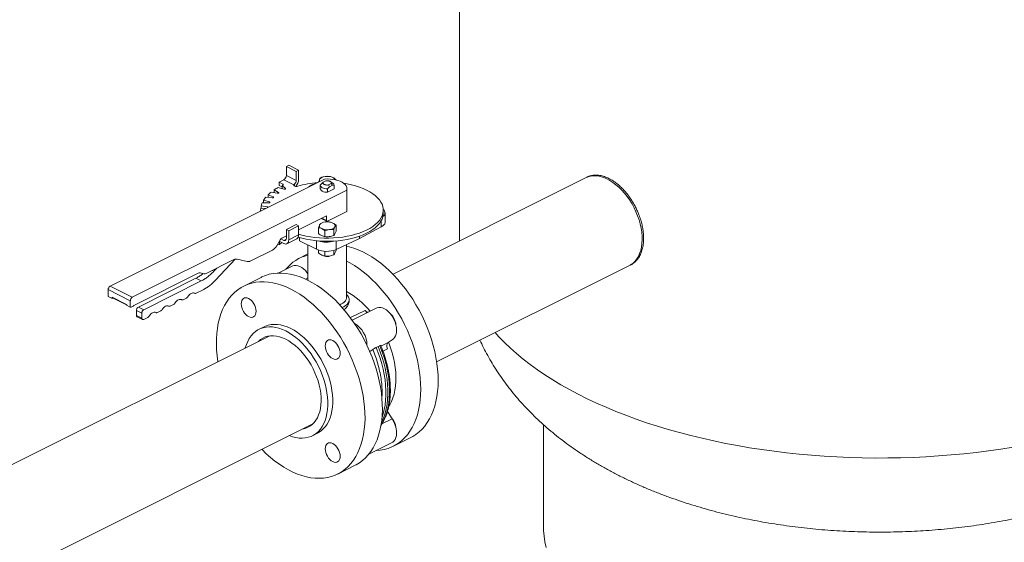
# Model space of a CAD drawing. Units: inches. Extents: x 465 to 755, y 91 to 241.
# Drawn here: x 644 to 675, y 156 to 173 of the extents above; entities that cross this region are included whole.
import ezdxf

# ---------------------------------------------------------------- set-up
doc = ezdxf.new("R2010")
doc.units = ezdxf.units.IN
doc.header["$LTSCALE"] = 4
doc.header["$MEASUREMENT"] = 0

# ---------------------------------------------------------------- blocks, each defined once
blk = doc.blocks.new('A$C319D6636')
at = {"color": 7, "linetype": 'Continuous', "lineweight": 15}
for p, q in [((140.075, 95.936), (140.075, 58.399)), ((134.513, 60.788), (134.589, 60.827)), ((134.513, 60.788), (134.831, 60.629)), ((134.513, 60.5), (134.513, 60.788)), ((134.589, 60.827), (134.908, 60.667)), ((134.831, 60.341), (134.513, 60.5)), ((134.831, 60.629), (134.908, 60.667)), ((134.831, 60.629), (134.831, 60.341)), ((134.908, 60.667), (134.908, 60.371)), ((144.123, 60.423), (137.942, 57.332)), ((135.738, 60.383), (128.852, 56.94)), ((134.25, 60.11), (134.435, 60.057)), ((134.277, 60.281), (134.43, 60.357)), ((134.397, 60.221), (134.277, 60.281)), ((134.277, 60.281), (134.277, 60.18)), ((134.277, 60.18), (134.377, 60.13)), ((134.484, 60.081), (134.377, 60.174)), ((134.377, 60.174), (134.377, 60.073)), ((134.397, 60.221), (134.397, 60.183)), ((134.43, 60.357), (134.752, 60.197)), ((134.752, 60.197), (134.762, 60.202)), ((134.762, 60.203), (134.762, 60.202)), ((134.778, 60.156), (134.778, 60.22)), ((135.659, 60.253), (135.602, 60.186)), ((135.602, 60.181), (135.602, 60.071)), ((135.698, 60.28), (135.659, 60.253)), ((135.784, 60.323), (135.698, 60.28)), ((135.838, 60.069), (135.895, 60.135)), ((135.87, 60.194), (135.956, 60.237)), ((135.895, 60.135), (135.87, 60.194)), ((135.895, 60.135), (135.995, 60.185)), ((136.011, 60.246), (135.938, 60.297)), ((135.956, 60.237), (135.995, 60.185)), ((135.995, 60.185), (136.052, 60.176)), ((136.052, 60.071), (136.052, 60.181)), ((136.052, 60.176), (136.052, 60.066)), ((136.101, 60.351), (136.11, 60.361)), ((136.11, 60.353), (136.11, 60.361)), ((129.565, 56.584), (136.451, 60.027)), ((133.85, 59.797), (134.059, 59.778)), ((134.088, 59.81), (133.925, 59.878)), ((133.925, 59.878), (133.925, 59.79)), ((134.023, 59.962), (134.222, 59.926)), ((134.088, 59.81), (134.088, 59.782)), ((134.262, 59.954), (134.126, 60.036)), ((134.126, 60.036), (134.126, 59.943)), ((134.262, 59.954), (134.262, 59.931)), ((134.484, 60.081), (134.484, 60.063)), ((135.838, 59.959), (135.838, 60.069)), ((136.052, 60.066), (135.838, 59.959)), ((136.052, 60.071), (136.052, 60.066)), ((136.451, 60.027), (136.451, 59.341)), ((136.457, 59.385), (136.457, 60.071)), ((133.903, 59.487), (133.703, 59.523)), ((133.703, 59.523), (133.703, 59.435)), ((133.737, 59.619), (133.949, 59.619)), ((133.967, 59.652), (133.783, 59.706)), ((133.783, 59.706), (133.783, 59.619)), ((133.903, 59.487), (133.903, 59.465)), ((133.967, 59.652), (133.967, 59.621)), ((133.685, 59.385), (133.685, 59.356)), ((133.687, 59.434), (133.872, 59.45)), ((135.802, 59.203), (134.908, 58.756)), ((135.802, 59.055), (135.802, 59.203)), ((136.451, 59.341), (135.833, 59.032)), ((137.627, 59.284), (137.627, 59.385)), ((137.684, 59), (137.684, 59.296)), ((134.831, 58.921), (134.513, 58.761)), ((134.908, 58.882), (134.589, 58.723)), ((134.831, 58.921), (134.908, 58.882)), ((134.908, 58.882), (134.908, 58.586)), ((135.635, 59.12), (135.813, 59.031)), ((135.654, 59.129), (135.802, 59.055)), ((136.11, 58.711), (136.11, 58.898)), ((136.861, 58.471), (137.563, 58.847)), ((137.563, 59.046), (137.563, 58.847)), ((134.513, 58.559), (134.391, 58.498)), ((134.513, 58.761), (134.513, 58.473)), ((134.589, 58.723), (134.513, 58.761)), ((134.589, 58.427), (134.589, 58.723)), ((134.589, 58.427), (134.908, 58.586)), ((135.545, 58.636), (135.545, 58.823)), ((135.751, 58.532), (135.751, 58.719)), ((136.034, 58.57), (136.034, 58.757)), ((136.861, 58.547), (136.861, 58.471)), ((134.301, 58.407), (134.203, 58.238)), ((134.279, 58.276), (134.223, 58.273)), ((134.298, 58.285), (134.279, 58.276)), ((134.287, 58.383), (134.43, 58.312)), ((134.298, 58.378), (134.298, 58.285)), ((134.366, 58.344), (134.298, 58.285)), ((134.43, 58.413), (134.339, 58.459)), ((134.511, 58.454), (134.43, 58.413)), ((134.531, 58.305), (134.849, 58.464)), ((134.931, 58.503), (134.931, 58.402)), ((134.931, 58.402), (135.484, 58.125)), ((135.206, 58.264), (135.206, 57.131)), ((135.484, 58.4), (135.484, 58.125)), ((136.109, 58.12), (136.861, 58.471)), ((136.109, 58.395), (136.109, 58.12)), ((136.448, 56.58), (136.448, 58.278)), ((134.068, 58.102), (133.352, 57.744)), ((135.206, 57.977), (134.934, 57.841)), ((135.545, 58.012), (135.545, 58.1)), ((135.751, 57.909), (135.751, 58.061)), ((136.034, 57.947), (136.034, 58.092)), ((136.11, 58.088), (136.11, 58.12)), ((132.806, 57.783), (131.939, 57.35)), ((132.864, 57.804), (132.239, 57.135)), ((133.256, 57.738), (132.933, 57.805)), ((134.701, 57.588), (134.248, 57.361)), ((139.34, 54.51), (145.532, 57.605)), ((131.684, 57.355), (129.616, 56.321)), ((131.876, 57.339), (131.747, 57.365)), ((132.13, 57.445), (132.183, 57.419)), ((132.183, 57.419), (132.275, 57.518)), ((128.852, 56.94), (129.565, 56.584)), ((129.759, 56.269), (131.608, 57.194)), ((129.931, 56.183), (131.78, 57.108)), ((131.608, 57.194), (131.78, 57.108)), ((133.701, 57.224), (133.143, 56.945)), ((135.206, 57.204), (135.131, 57.167)), ((128.789, 56.83), (129.501, 56.474)), ((128.789, 56.612), (128.789, 56.83)), ((128.789, 56.612), (128.916, 56.548)), ((131.836, 56.824), (131.611, 56.712)), ((128.916, 56.587), (129.374, 56.358)), ((128.916, 56.548), (128.916, 56.587)), ((128.936, 56.559), (128.916, 56.548)), ((128.928, 56.563), (129.374, 56.34)), ((129.374, 56.358), (129.374, 56.327)), ((129.374, 56.327), (129.501, 56.263)), ((129.501, 56.263), (129.501, 56.474)), ((129.597, 56.303), (129.533, 56.272)), ((130.892, 56.352), (130.783, 56.298)), ((131.306, 56.559), (131.197, 56.505)), ((136.529, 56.458), (136.53, 56.506)), ((129.514, 56.27), (129.501, 56.263)), ((129.695, 56.004), (129.695, 56.16)), ((129.695, 56.16), (129.867, 56.074)), ((129.695, 56.004), (129.867, 55.918)), ((129.759, 56.269), (129.931, 56.183)), ((129.867, 55.918), (129.867, 56.074)), ((130.479, 56.145), (130.37, 56.091)), ((136.569, 55.93), (137.04, 56.165)), ((137.401, 56.238), (136.626, 55.851)), ((137.04, 56.165), (137.105, 56.09)), ((129.719, 55.955), (129.891, 55.869)), ((130.065, 55.939), (129.931, 55.872)), ((133.797, 55.637), (133.638, 55.557)), ((133.958, 55.34), (124.217, 50.47)), ((137.458, 55.001), (137.515, 55.029)), ((137.788, 55.137), (137.552, 55.019)), ((137.907, 55.223), (137.788, 55.137)), ((137.289, 54.91), (137.194, 54.84)), ((137.397, 54.97), (137.458, 55.001)), ((137.758, 54.926), (137.616, 54.855)), ((137.742, 52.862), (137.788, 52.885)), ((137.788, 52.885), (137.907, 52.68)), ((126.139, 47.909), (135.367, 52.523)), ((137.907, 52.68), (137.581, 52.517)), ((135.349, 52.136), (135.508, 52.216)), ((142.775, 52.491), (142.775, 49.208)), ((137.158, 51.542), (137.908, 51.917)), ((137.953, 51.803), (138.511, 52.083)), ((136.162, 50.908), (136.72, 51.187))]:
    blk.add_line(p, q, dxfattribs=at)
at = {"color": 7, "linetype": 'Continuous', "lineweight": 15, "flags": 128}
for points in [[(145.615, 59.585), (145.541, 59.704), (145.462, 59.818), (145.377, 59.926), (145.288, 60.026), (145.195, 60.118), (145.1, 60.201), (145.002, 60.274), (144.902, 60.337), (144.803, 60.39), (144.703, 60.432), (144.604, 60.462), (144.507, 60.481), (144.413, 60.487), (144.322, 60.482), (144.235, 60.465), (144.153, 60.437), (144.123, 60.423)], [(134.395, 60.182), (134.403, 60.186), (134.408, 60.191), (134.412, 60.196), (134.413, 60.201), (134.412, 60.207), (134.409, 60.212), (134.404, 60.217), (134.397, 60.221)], [(134.762, 60.202), (134.755, 60.189), (134.756, 60.176), (134.765, 60.164), (134.781, 60.154), (134.803, 60.147), (134.828, 60.144), (134.854, 60.145), (134.878, 60.15)], [(136.351, 60.246), (136.464, 60.227), (136.602, 60.197), (136.735, 60.162), (136.861, 60.122), (136.98, 60.076), (137.091, 60.026), (137.194, 59.971), (137.286, 59.912), (137.369, 59.849), (137.441, 59.784), (137.502, 59.715), (137.551, 59.644), (137.588, 59.571), (137.613, 59.497), (137.626, 59.423), (137.626, 59.348), (137.613, 59.273), (137.588, 59.199), (137.551, 59.126), (137.502, 59.055), (137.441, 58.987), (137.369, 58.921), (137.286, 58.858), (137.194, 58.799), (137.091, 58.745), (136.98, 58.694), (136.861, 58.648), (136.735, 58.608), (136.602, 58.573), (136.464, 58.543), (136.322, 58.52), (136.176, 58.502), (136.028, 58.491), (135.878, 58.486), (135.728, 58.487), (135.578, 58.494), (135.431, 58.507), (135.286, 58.527), (135.145, 58.552), (135.009, 58.584), (134.908, 58.612)], [(135.838, 60.069), (135.791, 60.07), (135.746, 60.076), (135.704, 60.087), (135.668, 60.101), (135.639, 60.12), (135.617, 60.14), (135.605, 60.163), (135.602, 60.186)], [(136.451, 60.027), (136.457, 60.071), (136.451, 60.116), (136.432, 60.16), (136.4, 60.202), (136.357, 60.241), (136.303, 60.277), (136.24, 60.309), (136.168, 60.336), (136.089, 60.358), (136.005, 60.373), (135.917, 60.383), (135.828, 60.386), (135.738, 60.383)], [(134.059, 59.778), (134.071, 59.778), (134.082, 59.78), (134.091, 59.783), (134.098, 59.788), (134.101, 59.794), (134.1, 59.8), (134.096, 59.805), (134.088, 59.81)], [(134.222, 59.926), (134.234, 59.925), (134.246, 59.926), (134.256, 59.928), (134.264, 59.932), (134.269, 59.938), (134.271, 59.943), (134.268, 59.949), (134.262, 59.954)], [(134.435, 60.057), (134.446, 60.055), (134.457, 60.055), (134.468, 60.056), (134.478, 60.06), (134.485, 60.064), (134.488, 60.07), (134.488, 60.076), (134.484, 60.081)], [(135.838, 59.959), (135.791, 59.96), (135.746, 59.966), (135.704, 59.977), (135.668, 59.992), (135.639, 60.01), (135.617, 60.031), (135.605, 60.053), (135.602, 60.071)], [(133.949, 59.619), (133.961, 59.62), (133.971, 59.622), (133.979, 59.627), (133.984, 59.632), (133.985, 59.638), (133.983, 59.644), (133.977, 59.649), (133.967, 59.652)], [(145.532, 57.605), (145.579, 57.632), (145.65, 57.683), (145.714, 57.745), (145.771, 57.817), (145.82, 57.899), (145.861, 57.989), (145.894, 58.088), (145.919, 58.195), (145.934, 58.308), (145.941, 58.427), (145.939, 58.55), (145.928, 58.677), (145.907, 58.807), (145.879, 58.939), (145.842, 59.071), (145.796, 59.203), (145.743, 59.333), (145.682, 59.461), (145.615, 59.585)], [(134.894, 58.514), (135.009, 58.482), (135.145, 58.451), (135.286, 58.425), (135.431, 58.406), (135.578, 58.392), (135.728, 58.385), (135.878, 58.384), (136.028, 58.389), (136.176, 58.401), (136.322, 58.419), (136.464, 58.442), (136.602, 58.472), (136.735, 58.507), (136.861, 58.547), (136.98, 58.593), (137.091, 58.643), (137.194, 58.698), (137.286, 58.757), (137.369, 58.82), (137.441, 58.885), (137.502, 58.954), (137.551, 59.025), (137.588, 59.098), (137.613, 59.172), (137.626, 59.246), (137.627, 59.284)], [(135.648, 58.79), (135.626, 58.803), (135.608, 58.817), (135.593, 58.831), (135.582, 58.847), (135.576, 58.863), (135.574, 58.88), (135.576, 58.897), (135.582, 58.913)], [(135.833, 59.032), (135.827, 59.03), (135.821, 59.029), (135.816, 59.03), (135.811, 59.032), (135.807, 59.036), (135.804, 59.041), (135.802, 59.048), (135.802, 59.055)], [(136.006, 58.97), (136.028, 58.957), (136.047, 58.943), (136.061, 58.928), (136.072, 58.913), (136.078, 58.897), (136.08, 58.88), (136.078, 58.863), (136.072, 58.847)], [(137.563, 58.847), (137.61, 58.877), (137.647, 58.911), (137.671, 58.947), (137.683, 58.985), (137.684, 59)], [(135.827, 58.527), (135.86, 58.528), (135.893, 58.532)], [(134.513, 58.473), (134.511, 58.454), (134.507, 58.437), (134.499, 58.424), (134.489, 58.414), (134.476, 58.407), (134.462, 58.405), (134.446, 58.407), (134.43, 58.413)], [(134.43, 58.312), (134.461, 58.3), (134.491, 58.296), (134.519, 58.3), (134.543, 58.313), (134.563, 58.332), (134.577, 58.359), (134.586, 58.391), (134.589, 58.427)], [(136.448, 58.221), (136.532, 58.202), (136.675, 58.16), (136.82, 58.106), (136.965, 58.042), (137.111, 57.966), (137.256, 57.88), (137.4, 57.784), (137.543, 57.677), (137.684, 57.561), (137.822, 57.436), (137.957, 57.302), (138.089, 57.16), (138.216, 57.01), (138.339, 56.854), (138.457, 56.69), (138.57, 56.521), (138.676, 56.346), (138.777, 56.167), (138.871, 55.984), (138.958, 55.798), (139.038, 55.609), (139.11, 55.418), (139.174, 55.226), (139.23, 55.033), (139.278, 54.841), (139.318, 54.649), (139.349, 54.46), (139.371, 54.273), (139.384, 54.088), (139.388, 53.908)], [(135.827, 57.904), (135.86, 57.905), (135.893, 57.908)], [(134.701, 57.588), (134.717, 57.595), (134.769, 57.609), (134.825, 57.61), (134.884, 57.599), (134.945, 57.576), (135.006, 57.542), (135.066, 57.497), (135.123, 57.442), (135.176, 57.379), (135.206, 57.337)], [(138.83, 53.629), (138.825, 53.809), (138.812, 53.993), (138.79, 54.181), (138.759, 54.37), (138.72, 54.562), (138.672, 54.754), (138.616, 54.946), (138.551, 55.138), (138.479, 55.329), (138.399, 55.518), (138.313, 55.705), (138.219, 55.888), (138.118, 56.067), (138.011, 56.242), (137.899, 56.411), (137.781, 56.574), (137.658, 56.731), (137.53, 56.881), (137.399, 57.023), (137.263, 57.157), (137.125, 57.282), (136.985, 57.398), (136.842, 57.505), (136.698, 57.601), (136.553, 57.687), (136.448, 57.742)], [(133.701, 57.224), (133.727, 57.237), (133.844, 57.285), (133.965, 57.322), (134.092, 57.347), (134.222, 57.36), (134.357, 57.362), (134.494, 57.352), (134.634, 57.33), (134.776, 57.297), (134.92, 57.252), (135.065, 57.196), (135.211, 57.128)], [(135.206, 57.352), (135.185, 57.375), (135.165, 57.394)], [(134.652, 56.849), (134.507, 56.917), (134.362, 56.973), (134.218, 57.018), (134.076, 57.051), (133.936, 57.073), (133.798, 57.083), (133.664, 57.081), (133.533, 57.068), (133.407, 57.042), (133.285, 57.006), (133.168, 56.957), (133.057, 56.898), (132.952, 56.828), (132.853, 56.746), (132.761, 56.654), (132.676, 56.552), (132.598, 56.441), (132.528, 56.32), (132.465, 56.19), (132.411, 56.051), (132.365, 55.905), (132.328, 55.751), (132.299, 55.591), (132.279, 55.424), (132.268, 55.252), (132.266, 55.075), (132.273, 54.894), (132.288, 54.709), (132.313, 54.521), (132.313, 54.518)], [(135.211, 57.128), (135.356, 57.05), (135.501, 56.962), (135.645, 56.863), (135.787, 56.754), (135.927, 56.635), (136.065, 56.508), (136.199, 56.372), (136.33, 56.228), (136.456, 56.076), (136.578, 55.918), (136.695, 55.753), (136.806, 55.582), (136.911, 55.406), (137.01, 55.226), (137.102, 55.042), (137.187, 54.855), (137.265, 54.665), (137.335, 54.474), (137.398, 54.282), (137.452, 54.089), (137.498, 53.897), (137.535, 53.706), (137.564, 53.517), (137.584, 53.331), (137.595, 53.147), (137.597, 52.968), (137.59, 52.793), (137.575, 52.624), (137.55, 52.46), (137.517, 52.303), (137.476, 52.153), (137.426, 52.011), (137.368, 51.876), (137.301, 51.751), (137.227, 51.634), (137.146, 51.527), (137.057, 51.43), (136.961, 51.344), (136.859, 51.268), (136.751, 51.203), (136.72, 51.187)], [(133.722, 51.7), (133.731, 51.691), (133.867, 51.559), (134.005, 51.436), (134.147, 51.323), (134.29, 51.219), (134.434, 51.125), (134.58, 51.041), (134.725, 50.969), (134.87, 50.907), (135.015, 50.856), (135.158, 50.817), (135.299, 50.79), (135.438, 50.774), (135.574, 50.77), (135.706, 50.777), (135.835, 50.796), (135.959, 50.827), (136.079, 50.87), (136.193, 50.924), (136.301, 50.989), (136.403, 51.065), (136.499, 51.151), (136.587, 51.248), (136.669, 51.355), (136.743, 51.471), (136.809, 51.597), (136.867, 51.731), (136.917, 51.874), (136.959, 52.024), (136.992, 52.181), (137.016, 52.345), (137.032, 52.514), (137.039, 52.689), (137.036, 52.868), (137.025, 53.051), (137.005, 53.238), (136.977, 53.427), (136.939, 53.618), (136.893, 53.81), (136.839, 54.003), (136.777, 54.195), (136.707, 54.386), (136.629, 54.576), (136.544, 54.763), (136.452, 54.947), (136.353, 55.127), (136.247, 55.303), (136.136, 55.474), (136.019, 55.638), (135.898, 55.797), (135.771, 55.949), (135.641, 56.093), (135.506, 56.229), (135.369, 56.356), (135.229, 56.474), (135.087, 56.583), (134.943, 56.682), (134.798, 56.771), (134.652, 56.849), (134.652, 56.849)], [(136.308, 56.253), (136.357, 56.278), (136.415, 56.316), (136.462, 56.358), (136.497, 56.403), (136.52, 56.449), (136.53, 56.497), (136.526, 56.545), (136.51, 56.592), (136.481, 56.638), (136.448, 56.674)], [(133.064, 56.374), (133.068, 56.429), (133.082, 56.477), (133.104, 56.516), (133.134, 56.546), (133.17, 56.564), (133.211, 56.571), (133.256, 56.565), (133.302, 56.547), (133.349, 56.518), (133.394, 56.479), (133.435, 56.432), (133.471, 56.377), (133.501, 56.318), (133.523, 56.256), (133.536, 56.195), (133.541, 56.135), (133.536, 56.081), (133.523, 56.033), (133.501, 55.993), (133.471, 55.964), (133.435, 55.946), (133.394, 55.939), (133.349, 55.945), (133.302, 55.963), (133.256, 55.991), (133.211, 56.03), (133.17, 56.078), (133.134, 56.133), (133.104, 56.192), (133.082, 56.253), (133.068, 56.315), (133.064, 56.374)], [(136.227, 56.342), (136.266, 56.36), (136.324, 56.394), (136.372, 56.431), (136.409, 56.472), (136.434, 56.514), (136.447, 56.558), (136.448, 56.58)], [(137.401, 56.238), (137.433, 56.251), (137.486, 56.261), (137.543, 56.258), (137.603, 56.244), (137.664, 56.217), (137.725, 56.179), (137.784, 56.131), (137.84, 56.074), (137.892, 56.008), (137.938, 55.936), (137.978, 55.86), (138.01, 55.78), (138.034, 55.699), (138.049, 55.619), (138.055, 55.542), (138.052, 55.469), (138.04, 55.402), (138.018, 55.343), (137.988, 55.292), (137.951, 55.252), (137.907, 55.223), (137.907, 55.223)], [(134.652, 55.583), (134.544, 55.632), (134.435, 55.67), (134.329, 55.696), (134.224, 55.712), (134.122, 55.715), (134.024, 55.707), (133.93, 55.688), (133.84, 55.657), (133.797, 55.637)], [(133.195, 54.958), (133.229, 55.066), (133.271, 55.168), (133.322, 55.261), (133.38, 55.344), (133.446, 55.418), (133.518, 55.482), (133.596, 55.535), (133.681, 55.577), (133.77, 55.608), (133.865, 55.628), (133.963, 55.636), (134.065, 55.632), (134.17, 55.617), (134.276, 55.59), (134.384, 55.552), (134.493, 55.503)], [(133.615, 55.169), (133.681, 55.226), (133.755, 55.273), (133.834, 55.309), (133.918, 55.334), (134.007, 55.347), (134.099, 55.349), (134.195, 55.338), (134.293, 55.316), (134.393, 55.283), (134.493, 55.238)], [(134.493, 55.503), (134.602, 55.443), (134.71, 55.373), (134.817, 55.293), (134.921, 55.204), (135.023, 55.106), (135.122, 54.999), (135.216, 54.885), (135.306, 54.765), (135.39, 54.638), (135.469, 54.507), (135.541, 54.371), (135.606, 54.231), (135.664, 54.089), (135.715, 53.946), (135.758, 53.802), (135.792, 53.658), (135.818, 53.516), (135.836, 53.375), (135.844, 53.238), (135.844, 53.105), (135.836, 52.976), (135.818, 52.853), (135.792, 52.737), (135.758, 52.627), (135.715, 52.526), (135.664, 52.433), (135.606, 52.35), (135.541, 52.276), (135.469, 52.212), (135.39, 52.159), (135.306, 52.117), (135.216, 52.086), (135.122, 52.066), (135.023, 52.058), (134.921, 52.062), (134.817, 52.077), (134.71, 52.104), (134.603, 52.141)], [(135.508, 52.216), (135.549, 52.238), (135.628, 52.291), (135.7, 52.355), (135.765, 52.429), (135.823, 52.513), (135.874, 52.606), (135.917, 52.707), (135.951, 52.816), (135.977, 52.933), (135.995, 53.056), (136.004, 53.184), (136.004, 53.317), (135.995, 53.455), (135.977, 53.595), (135.951, 53.738), (135.917, 53.882), (135.874, 54.026), (135.823, 54.169), (135.765, 54.311), (135.7, 54.45), (135.628, 54.586), (135.549, 54.718), (135.465, 54.844), (135.375, 54.965), (135.281, 55.079), (135.182, 55.185), (135.081, 55.283), (134.976, 55.373), (134.869, 55.453), (134.761, 55.523), (134.652, 55.583)], [(157.854, 51.769), (157.463, 51.707), (157.069, 51.651), (156.671, 51.601), (156.271, 51.557), (155.869, 51.519), (155.464, 51.488), (155.057, 51.462), (154.649, 51.443), (154.24, 51.43), (153.831, 51.423), (153.421, 51.422), (153.012, 51.427), (152.602, 51.439), (152.194, 51.457), (151.787, 51.481), (151.382, 51.511), (150.979, 51.547), (150.578, 51.59), (150.18, 51.638), (149.785, 51.693), (149.393, 51.753), (149.006, 51.82), (148.622, 51.892), (148.243, 51.97), (147.869, 52.054), (147.501, 52.143), (147.138, 52.238), (146.781, 52.338), (146.43, 52.444), (146.085, 52.555), (145.748, 52.672), (145.418, 52.793), (145.095, 52.919), (144.78, 53.05), (144.473, 53.186), (144.175, 53.326), (143.885, 53.471), (143.604, 53.62), (143.333, 53.774), (143.07, 53.931), (142.818, 54.093), (142.575, 54.258), (142.343, 54.426), (142.121, 54.599), (141.909, 54.774), (141.708, 54.953), (141.518, 55.134), (141.34, 55.319), (141.222, 55.45)], [(134.493, 55.238), (134.594, 55.182), (134.693, 55.116), (134.791, 55.04), (134.887, 54.955), (134.98, 54.861), (135.068, 54.759), (135.153, 54.65), (135.232, 54.534), (135.305, 54.414), (135.372, 54.288), (135.432, 54.16), (135.485, 54.029), (135.53, 53.896), (135.567, 53.763), (135.596, 53.631), (135.616, 53.5), (135.627, 53.372), (135.629, 53.248), (135.622, 53.129), (135.607, 53.015), (135.583, 52.908), (135.55, 52.808), (135.509, 52.716), (135.46, 52.633), (135.403, 52.559), (135.34, 52.496), (135.269, 52.443), (135.193, 52.401), (135.111, 52.371), (135.025, 52.352), (135.024, 52.351)], [(136.002, 55.197), (136.049, 55.168), (136.094, 55.129), (136.135, 55.082), (136.171, 55.027), (136.201, 54.968), (136.223, 54.906), (136.236, 54.845), (136.241, 54.786), (136.236, 54.731), (136.223, 54.683), (136.201, 54.643), (136.171, 54.614), (136.135, 54.596), (136.094, 54.589), (136.049, 54.595), (136.002, 54.613), (135.956, 54.641), (135.911, 54.68), (135.87, 54.728), (135.834, 54.783), (135.804, 54.842), (135.782, 54.903), (135.768, 54.965), (135.764, 55.024), (135.768, 55.079), (135.782, 55.127), (135.804, 55.166), (135.834, 55.196), (135.87, 55.214), (135.911, 55.221), (135.956, 55.215), (136.002, 55.197)], [(137.515, 55.029), (137.583, 54.857), (137.644, 54.683), (137.696, 54.508), (137.74, 54.333), (137.776, 54.16), (137.802, 53.988), (137.82, 53.819), (137.829, 53.653), (137.829, 53.491), (137.82, 53.334), (137.802, 53.183), (137.776, 53.037), (137.74, 52.899), (137.696, 52.769), (137.644, 52.646), (137.583, 52.533), (137.555, 52.488)], [(137.758, 54.926), (137.749, 54.959), (137.743, 54.991), (137.741, 55.023), (137.743, 55.052), (137.749, 55.079), (137.759, 55.102), (137.772, 55.122), (137.788, 55.137)], [(137.808, 53.088), (137.834, 53.132), (137.888, 53.237), (137.933, 53.351), (137.971, 53.473), (137.999, 53.601), (138.019, 53.737), (138.03, 53.878), (138.033, 54.025), (138.026, 54.175), (138.01, 54.329), (137.986, 54.486), (137.953, 54.644), (137.912, 54.803), (137.862, 54.962), (137.804, 55.121), (137.796, 55.143)], [(137.586, 52.73), (137.622, 52.84), (137.658, 52.978), (137.684, 53.123), (137.702, 53.275), (137.711, 53.432), (137.711, 53.594), (137.702, 53.76), (137.684, 53.929), (137.658, 54.101), (137.622, 54.274), (137.578, 54.449), (137.526, 54.624), (137.465, 54.798), (137.397, 54.97)], [(137.458, 55.001), (137.527, 54.828), (137.587, 54.654), (137.64, 54.479), (137.684, 54.304), (137.72, 54.13), (137.746, 53.958), (137.764, 53.788), (137.773, 53.622), (137.773, 53.46), (137.764, 53.302), (137.746, 53.151), (137.72, 53.005), (137.684, 52.867), (137.64, 52.736), (137.587, 52.613), (137.569, 52.576)], [(139.388, 53.908), (139.384, 53.732), (139.371, 53.561), (139.349, 53.396), (139.318, 53.237), (139.278, 53.085), (139.23, 52.941), (139.174, 52.805), (139.11, 52.677), (139.038, 52.558), (138.958, 52.449), (138.871, 52.349), (138.777, 52.26), (138.676, 52.181), (138.57, 52.114), (138.511, 52.083)], [(137.407, 51.666), (137.53, 51.676), (137.658, 51.699), (137.781, 51.732), (137.899, 51.778), (138.011, 51.834), (138.118, 51.902), (138.219, 51.981), (138.313, 52.07), (138.399, 52.17), (138.479, 52.279), (138.551, 52.398), (138.616, 52.525), (138.672, 52.662), (138.72, 52.806), (138.759, 52.958), (138.79, 53.117), (138.812, 53.282), (138.825, 53.453), (138.83, 53.629)], [(137.763, 52.937), (137.772, 52.916), (137.788, 52.885)], [(137.907, 52.68), (137.951, 52.606), (137.988, 52.529), (138.018, 52.448), (138.04, 52.368), (138.052, 52.288), (138.055, 52.212), (138.049, 52.141), (138.034, 52.076), (138.01, 52.019), (137.978, 51.972), (137.938, 51.935), (137.908, 51.917)], [(136.241, 51.479), (136.236, 51.424), (136.223, 51.376), (136.201, 51.336), (136.171, 51.307), (136.135, 51.289), (136.094, 51.282), (136.049, 51.288), (136.002, 51.306), (135.956, 51.335), (135.911, 51.374), (135.87, 51.421), (135.834, 51.476), (135.804, 51.535), (135.782, 51.596), (135.768, 51.658), (135.764, 51.717), (135.768, 51.772), (135.782, 51.82), (135.804, 51.86), (135.834, 51.889), (135.87, 51.907), (135.911, 51.914), (135.956, 51.908), (136.002, 51.89), (136.049, 51.861), (136.094, 51.822), (136.135, 51.775), (136.171, 51.72), (136.201, 51.661), (136.223, 51.6), (136.236, 51.538), (136.241, 51.479)], [(142.857, 48.545), (142.818, 48.727), (142.791, 48.91), (142.777, 49.093), (142.775, 49.208)]]:
    blk.add_lwpolyline(points, dxfattribs=at)
at = {"color": 7, "linetype": 'Continuous', "lineweight": 15}
for centre, radius, start, end in [((134.344, 60.503), 0.169, 300.7579, 359.0322), ((135.769, 60.226), 0.239, 91.7738, 141.3563), ((135.828, 60.028), 0.442, 66.1361, 98.6025), ((135.96, 60.314), 0.127, 21.2165, 68.5748), ((135.106, 58.533), 1.794, 118.4707, 123.1088), ((135.338, 58.083), 2.3, 114.1959, 114.688), ((134.705, 60.289), 0.104, 296.671, 303.4839), ((134.653, 60.347), 0.178, 314.4195, 358.174), ((134.568, 60.381), 0.34, 316.031, 358.3361), ((135.774, 57.186), 3.097, 94.7945, 106.8244), ((135.642, 60.342), 0.0682, 151.199, 212.1563), ((135.967, 60.173), 0.0848, 1.5704, 58.9629), ((134.495, 59.257), 0.841, 140.1044, 147.7908), ((134.784, 58.984), 1.24, 127.9259, 133.8609), ((134.294, 59.369), 0.611, 155.8155, 165.3337), ((133.9, 59.454), 0.0334, 42.4314, 84.559), ((134.222, 59.385), 0.536, 174.8115, 183.0301), ((136.296, 59.385), 0.161, 343.8702, 359.9506), ((137.541, 59.296), 0.14, 301.6978, 52.1189), ((135.769, 58.764), 0.239, 91.7738, 141.3563), ((135.828, 58.566), 0.442, 66.1361, 98.6025), ((135.885, 58.996), 0.239, 271.7738, 321.3563), ((134.782, 58.571), 0.126, 301.9669, 6.7039), ((135.827, 59.194), 0.442, 246.1361, 278.6025), ((133.902, 58.402), 0.343, 298.9828, 331.4342), ((134.501, 58.298), 0.229, 118.9828, 151.4342), ((135.802, 59.187), 0.832, 252.1969, 286.7769), ((135.517, 56.672), 1.305, 103.7922, 141.4437), ((135.803, 58.844), 0.786, 246.0804, 292.9195), ((135.827, 58.116), 0.225, 244.7618, 296.802), ((132.901, 57.61), 0.197, 80.6629, 118.837), ((133.288, 57.901), 0.166, 258.9081, 281.4845), ((131.731, 57.268), 0.0987, 80.6629, 118.837), ((131.892, 57.436), 0.0987, 260.6629, 298.837), ((128.919, 56.828), 0.13, 120.7579, 179.0322), ((135.198, 54.518), 2.579, 38.9507, 61.018), ((129.632, 56.472), 0.13, 120.7579, 179.0322), ((137.214, 56.313), 0.228, 220.2017, 247.8321), ((137.519, 55.663), 0.514, 5.3919, 47.7382), ((136.285, 55.042), 0.816, 0.2232, 59.3768), ((137.515, 52.355), 0.518, 5.5165, 44.6388)]:
    blk.add_arc(centre, radius, start, end, dxfattribs=at)
for points, knots in [([(135.62, 60.426), (135.614, 60.42), (135.602, 60.408), (135.589, 60.386), (135.582, 60.375)], [0, 0, 0, 0, 0.495458, 1, 1, 1, 1]), ([(135.703, 60.453), (135.699, 60.452), (135.671, 60.446), (135.644, 60.436), (135.62, 60.426)], [0, 0, 0, 0, 0.140637, 1, 1, 1, 1]), ([(135.903, 60.464), (135.88, 60.467), (135.834, 60.471), (135.786, 60.467), (135.762, 60.465)], [0, 0, 0, 0, 0.495458, 1, 1, 1, 1]), ([(136.006, 60.432), (135.989, 60.44), (135.954, 60.455), (135.92, 60.461), (135.903, 60.464)], [0, 0, 0, 0, 0.494511, 1, 1, 1, 1]), ([(136.11, 60.361), (136.093, 60.375), (136.059, 60.403), (136.024, 60.422), (136.006, 60.432)], [0, 0, 0, 0, 0.495458, 1, 1, 1, 1]), ([(144.158, 60.438), (144.166, 60.443), (144.205, 60.467), (144.283, 60.491), (144.387, 60.51), (144.485, 60.511), (144.573, 60.502), (144.652, 60.485), (144.728, 60.463), (144.801, 60.435), (144.871, 60.402), (144.941, 60.365), (145.014, 60.32), (145.09, 60.267), (145.169, 60.204), (145.258, 60.126), (145.356, 60.027), (145.46, 59.905), (145.564, 59.765), (145.654, 59.622), (145.729, 59.483), (145.789, 59.358), (145.846, 59.219), (145.897, 59.071), (145.932, 58.936), (145.953, 58.834), (145.966, 58.761), (145.975, 58.693), (145.981, 58.632), (145.985, 58.576), (145.987, 58.526), (145.988, 58.439), (145.982, 58.316), (145.956, 58.163), (145.914, 58.021), (145.854, 57.893), (145.778, 57.782), (145.685, 57.694), (145.609, 57.639), (145.561, 57.622), (145.552, 57.619)], [0, 0, 0, 0, 0.009449, 0.044888, 0.078487, 0.110248, 0.134335, 0.157246, 0.178978, 0.199534, 0.218911, 0.238377, 0.258939, 0.280677, 0.303589, 0.327675, 0.35943, 0.39302, 0.428443, 0.4657, 0.494971, 0.522694, 0.548834, 0.585062, 0.617728, 0.634799, 0.650705, 0.665447, 0.679024, 0.691437, 0.702685, 0.712768, 0.751125, 0.789981, 0.829336, 0.869188, 0.909539, 0.950389, 0.991736, 1, 1, 1, 1]), ([(134.778, 60.22), (134.773, 60.215), (134.767, 60.209), (134.763, 60.204), (134.762, 60.203)], [0, 0, 0, 0, 0.832921, 1, 1, 1, 1]), ([(135.231, 60.13), (135.236, 60.136), (135.256, 60.158), (135.288, 60.176), (135.312, 60.189)], [0, 0, 0, 0, 0.274175, 1, 1, 1, 1]), ([(135.312, 60.189), (135.338, 60.2), (135.374, 60.217), (135.419, 60.227), (135.432, 60.23)], [0, 0, 0, 0, 0.704676, 1, 1, 1, 1]), ([(135.582, 60.375), (135.576, 60.362), (135.563, 60.336), (135.551, 60.302), (135.545, 60.285)], [0, 0, 0, 0, 0.4945107, 1, 1, 1, 1]), ([(135.582, 58.913), (135.576, 58.9), (135.563, 58.874), (135.551, 58.84), (135.545, 58.823)], [0, 0, 0, 0, 0.494511, 1, 1, 1, 1]), ([(135.903, 59.002), (135.88, 59.004), (135.834, 59.009), (135.786, 59.005), (135.762, 59.002)], [0, 0, 0, 0, 0.495458, 1, 1, 1, 1]), ([(136.006, 58.97), (135.989, 58.977), (135.954, 58.993), (135.92, 58.999), (135.903, 59.002)], [0, 0, 0, 0, 0.494511, 1, 1, 1, 1]), ([(136.11, 58.898), (136.093, 58.912), (136.059, 58.94), (136.024, 58.96), (136.006, 58.97)], [0, 0, 0, 0, 0.495458, 1, 1, 1, 1]), ([(136.034, 58.757), (136.04, 58.774), (136.053, 58.808), (136.065, 58.834), (136.072, 58.847)], [0, 0, 0, 0, 0.495458, 1, 1, 1, 1]), ([(136.072, 58.847), (136.078, 58.858), (136.091, 58.88), (136.103, 58.892), (136.11, 58.898)], [0, 0, 0, 0, 0.494511, 1, 1, 1, 1]), ([(135.545, 58.823), (135.561, 58.82), (135.595, 58.814), (135.63, 58.798), (135.648, 58.79)], [0, 0, 0, 0, 0.495458, 1, 1, 1, 1]), ([(135.648, 58.564), (135.631, 58.574), (135.596, 58.594), (135.562, 58.622), (135.545, 58.636)], [0, 0, 0, 0, 0.494511, 1, 1, 1, 1]), ([(135.648, 58.79), (135.665, 58.781), (135.7, 58.761), (135.734, 58.733), (135.751, 58.719)], [0, 0, 0, 0, 0.494511, 1, 1, 1, 1]), ([(135.751, 58.532), (135.735, 58.535), (135.701, 58.541), (135.666, 58.557), (135.648, 58.564)], [0, 0, 0, 0, 0.495458, 1, 1, 1, 1]), ([(135.751, 58.719), (135.774, 58.728), (135.821, 58.745), (135.869, 58.753), (135.893, 58.758)], [0, 0, 0, 0, 0.495458, 1, 1, 1, 1]), ([(135.893, 58.532), (135.869, 58.529), (135.821, 58.525), (135.775, 58.53), (135.751, 58.532)], [0, 0, 0, 0, 0.494511, 1, 1, 1, 1]), ([(135.893, 58.758), (135.916, 58.76), (135.964, 58.764), (136.011, 58.759), (136.034, 58.757)], [0, 0, 0, 0, 0.494511, 1, 1, 1, 1]), ([(136.034, 58.57), (136.011, 58.562), (135.965, 58.544), (135.917, 58.536), (135.893, 58.532)], [0, 0, 0, 0, 0.495458, 1, 1, 1, 1]), ([(136.072, 58.621), (136.065, 58.61), (136.053, 58.588), (136.04, 58.576), (136.034, 58.57)], [0, 0, 0, 0, 0.494511, 1, 1, 1, 1]), ([(136.11, 58.711), (136.104, 58.694), (136.091, 58.66), (136.078, 58.634), (136.072, 58.621)], [0, 0, 0, 0, 0.495458, 1, 1, 1, 1]), ([(135.648, 57.941), (135.631, 57.95), (135.596, 57.97), (135.562, 57.998), (135.545, 58.012)], [0, 0, 0, 0, 0.494511, 1, 1, 1, 1]), ([(135.751, 57.909), (135.735, 57.912), (135.701, 57.918), (135.666, 57.933), (135.648, 57.941)], [0, 0, 0, 0, 0.495458, 1, 1, 1, 1]), ([(135.893, 57.908), (135.869, 57.906), (135.821, 57.901), (135.775, 57.906), (135.751, 57.909)], [0, 0, 0, 0, 0.494511, 1, 1, 1, 1]), ([(136.034, 57.947), (136.011, 57.938), (135.965, 57.921), (135.917, 57.912), (135.893, 57.908)], [0, 0, 0, 0, 0.495458, 1, 1, 1, 1]), ([(136.072, 57.998), (136.065, 57.987), (136.053, 57.965), (136.04, 57.953), (136.034, 57.947)], [0, 0, 0, 0, 0.494511, 1, 1, 1, 1]), ([(136.11, 58.088), (136.104, 58.071), (136.091, 58.037), (136.078, 58.011), (136.072, 57.998)], [0, 0, 0, 0, 0.495458, 1, 1, 1, 1]), ([(131.608, 57.194), (131.642, 57.213), (131.712, 57.25), (131.79, 57.303), (131.831, 57.339), (131.84, 57.346)], [0, 0, 0, 0, 0.443254, 0.886509, 1, 1, 1, 1]), ([(128.916, 56.587), (128.916, 56.583), (128.917, 56.573), (128.923, 56.565), (128.927, 56.564), (128.928, 56.564)], [0, 0, 0, 0, 0.443424, 0.886848, 1, 1, 1, 1]), ([(136.361, 56.188), (136.363, 56.189), (136.392, 56.204), (136.434, 56.243), (136.485, 56.303), (136.516, 56.371), (136.53, 56.424), (136.528, 56.453), (136.527, 56.458)], [0, 0, 0, 0, 0.017408, 0.24883, 0.480292, 0.714832, 0.949403, 1, 1, 1, 1]), ([(129.719, 55.956), (129.718, 55.957), (129.709, 55.959), (129.699, 55.975), (129.697, 55.994), (129.695, 56.004)], [0, 0, 0, 0, 0.113152, 0.556576, 1, 1, 1, 1]), ([(137.515, 55.029), (137.521, 55.032), (137.533, 55.038), (137.543, 55.042), (137.542, 55.041), (137.542, 55.041)], [0, 0, 0, 0, 0.387888, 0.775598, 1, 1, 1, 1]), ([(137.547, 52.468), (137.56, 52.485), (137.594, 52.534), (137.642, 52.621), (137.693, 52.728), (137.737, 52.842), (137.774, 52.962), (137.805, 53.088), (137.828, 53.218), (137.844, 53.354), (137.853, 53.493), (137.854, 53.636), (137.849, 53.781), (137.837, 53.929), (137.818, 54.079), (137.792, 54.23), (137.76, 54.381), (137.721, 54.531), (137.678, 54.679), (137.63, 54.821), (137.585, 54.941), (137.555, 55.013), (137.543, 55.042)], [0, 0, 0, 0, 0.030545, 0.083461, 0.136486, 0.189591, 0.242744, 0.295919, 0.34909, 0.402237, 0.455339, 0.508377, 0.561334, 0.614187, 0.666903, 0.719433, 0.771693, 0.82353, 0.874632, 0.924251, 0.970036, 1, 1, 1, 1]), ([(140.731, 55.205), (140.769, 55.124), (140.848, 54.958), (140.979, 54.711), (141.122, 54.462), (141.276, 54.216), (141.44, 53.974), (141.615, 53.736), (141.8, 53.502), (141.995, 53.271), (142.201, 53.045), (142.417, 52.823), (142.644, 52.605), (142.882, 52.392), (143.13, 52.184), (143.389, 51.98), (143.658, 51.782), (143.938, 51.59), (144.227, 51.403), (144.525, 51.223), (144.832, 51.049), (145.147, 50.882), (145.47, 50.722), (145.8, 50.569), (146.136, 50.424), (146.477, 50.286), (146.824, 50.156), (147.175, 50.033), (147.53, 49.918), (147.889, 49.811), (148.251, 49.71), (148.616, 49.617), (148.984, 49.532), (149.355, 49.453), (149.728, 49.381), (150.103, 49.317), (150.479, 49.259), (150.858, 49.208), (151.237, 49.164), (151.618, 49.127), (152, 49.096), (152.383, 49.072), (152.766, 49.055), (153.15, 49.044), (153.534, 49.04), (153.918, 49.043), (154.302, 49.052), (154.685, 49.068), (155.068, 49.09), (155.45, 49.119), (155.83, 49.155), (156.21, 49.198), (156.588, 49.247), (156.965, 49.303), (157.34, 49.366), (157.712, 49.436), (158.083, 49.514), (158.451, 49.598), (158.817, 49.689), (159.18, 49.788), (159.54, 49.894), (159.896, 50.007), (160.249, 50.129), (160.598, 50.258), (160.943, 50.395), (161.283, 50.54), (161.618, 50.693), (161.947, 50.854), (162.27, 51.023), (162.586, 51.2), (162.895, 51.385), (163.194, 51.578), (163.485, 51.778), (163.766, 51.984), (164.036, 52.197), (164.296, 52.416), (164.544, 52.641), (164.781, 52.872), (164.986, 53.084), (165.109, 53.224), (165.16, 53.282)], [0.1044637, 0.1044637, 0.1044637, 0.1044637, 0.1136213, 0.1234475, 0.1333564, 0.1433575, 0.1534604, 0.1636746, 0.1740094, 0.1844736, 0.1950751, 0.2058205, 0.2167148, 0.2277606, 0.2389578, 0.2503032, 0.2617898, 0.2734072, 0.2851414, 0.2969754, 0.3088904, 0.3208663, 0.3328831, 0.344922, 0.3569623, 0.368989, 0.3809913, 0.3929608, 0.4048919, 0.4167809, 0.4286259, 0.4404264, 0.4521833, 0.463898, 0.4755728, 0.4872105, 0.4988142, 0.5103872, 0.521933, 0.5334553, 0.5449578, 0.5564442, 0.5679182, 0.5793838, 0.5908446, 0.6023044, 0.6137667, 0.6252344, 0.6367115, 0.6482017, 0.659709, 0.6712373, 0.6827905, 0.6943726, 0.7059875, 0.7176389, 0.7293306, 0.7410662, 0.7528489, 0.7646816, 0.7765666, 0.7885055, 0.8004987, 0.8125454, 0.824643, 0.8367869, 0.8489698, 0.8611817, 0.8734091, 0.8856301, 0.8978249, 0.9099717, 0.922048, 0.9340316, 0.9459024, 0.957643, 0.9692399, 0.9806837, 0.9919691, 1, 1, 1, 1]), ([(137.289, 54.91), (137.295, 54.914), (137.303, 54.92), (137.314, 54.926), (137.317, 54.928)], [0, 0, 0, 0, 0.741001, 1, 1, 1, 1]), ([(137.582, 53.348), (137.585, 53.403), (137.592, 53.53), (137.582, 53.742), (137.556, 53.977), (137.512, 54.214), (137.452, 54.45), (137.379, 54.683), (137.319, 54.835), (137.289, 54.91)], [0, 0, 0, 0, 0.1142858, 0.2657521, 0.4165073, 0.5663726, 0.7131068, 0.8576999, 1, 1, 1, 1]), ([(137.317, 54.928), (137.325, 54.932), (137.342, 54.941), (137.371, 54.957), (137.388, 54.966), (137.397, 54.97)], [0, 0, 0, 0, 0.3218301, 0.6436775, 1, 1, 1, 1])]:
    blk.add_open_spline(points, degree=3, knots=knots, dxfattribs=at)
for points in [[(135.87, 60.194), (135.858, 60.192), (135.833, 60.189), (135.795, 60.191), (135.76, 60.198), (135.73, 60.209), (135.707, 60.225), (135.693, 60.242), (135.689, 60.261), (135.695, 60.273), (135.698, 60.28)], [(135.784, 60.323), (135.796, 60.324), (135.821, 60.327), (135.859, 60.325), (135.894, 60.318), (135.924, 60.307), (135.947, 60.292), (135.961, 60.274), (135.965, 60.255), (135.959, 60.243), (135.956, 60.237)], [(133.352, 57.744), (133.346, 57.742), (133.336, 57.738), (133.326, 57.738), (133.321, 57.739)], [(131.78, 57.108), (131.814, 57.126), (131.884, 57.164), (131.987, 57.237), (132.087, 57.321), (132.151, 57.386), (132.183, 57.419)], [(132.239, 57.135), (132.207, 57.103), (132.144, 57.037), (132.043, 56.953), (131.94, 56.88), (131.871, 56.843), (131.836, 56.824)], [(131.358, 56.616), (131.35, 56.605), (131.334, 56.583), (131.315, 56.567), (131.306, 56.559)], [(131.558, 56.716), (131.543, 56.721), (131.513, 56.73), (131.458, 56.713), (131.404, 56.676), (131.373, 56.636), (131.358, 56.616)], [(131.611, 56.712), (131.601, 56.71), (131.582, 56.707), (131.566, 56.713), (131.558, 56.716)], [(129.374, 56.358), (129.374, 56.355), (129.375, 56.349), (129.377, 56.342), (129.381, 56.337), (129.385, 56.334), (129.387, 56.333)], [(129.616, 56.321), (129.613, 56.317), (129.607, 56.31), (129.6, 56.305), (129.597, 56.303)], [(130.731, 56.303), (130.716, 56.307), (130.686, 56.316), (130.631, 56.299), (130.576, 56.262), (130.546, 56.222), (130.531, 56.203)], [(130.783, 56.298), (130.774, 56.296), (130.755, 56.294), (130.739, 56.3), (130.731, 56.303)], [(130.945, 56.409), (130.937, 56.398), (130.921, 56.376), (130.902, 56.36), (130.892, 56.352)], [(131.145, 56.509), (131.129, 56.514), (131.099, 56.523), (131.045, 56.506), (130.99, 56.469), (130.96, 56.429), (130.945, 56.409)], [(131.197, 56.505), (131.188, 56.503), (131.169, 56.5), (131.153, 56.506), (131.145, 56.509)], [(129.533, 56.272), (129.53, 56.27), (129.523, 56.267), (129.517, 56.269), (129.514, 56.27)], [(129.695, 56.16), (129.696, 56.17), (129.698, 56.192), (129.713, 56.225), (129.734, 56.253), (129.751, 56.264), (129.759, 56.269)], [(129.867, 56.074), (129.868, 56.084), (129.87, 56.106), (129.885, 56.139), (129.906, 56.167), (129.923, 56.178), (129.931, 56.183)], [(130.117, 55.996), (130.109, 55.985), (130.093, 55.963), (130.074, 55.947), (130.065, 55.939)], [(130.317, 56.096), (130.302, 56.1), (130.272, 56.11), (130.217, 56.092), (130.163, 56.055), (130.132, 56.016), (130.117, 55.996)], [(130.37, 56.091), (130.36, 56.09), (130.341, 56.087), (130.325, 56.093), (130.317, 56.096)], [(130.531, 56.203), (130.523, 56.192), (130.507, 56.17), (130.488, 56.154), (130.479, 56.145)], [(129.931, 55.872), (129.923, 55.869), (129.906, 55.863), (129.885, 55.87), (129.87, 55.889), (129.868, 55.908), (129.867, 55.918)]]:
    blk.add_open_spline(points, degree=3, dxfattribs=at)

msp = doc.modelspace()

# ---------------------------------------------------------------- block references
msp.add_blockref('A$C319D6636', (517.869, 107.777))

doc.saveas('drawing.dxf')
